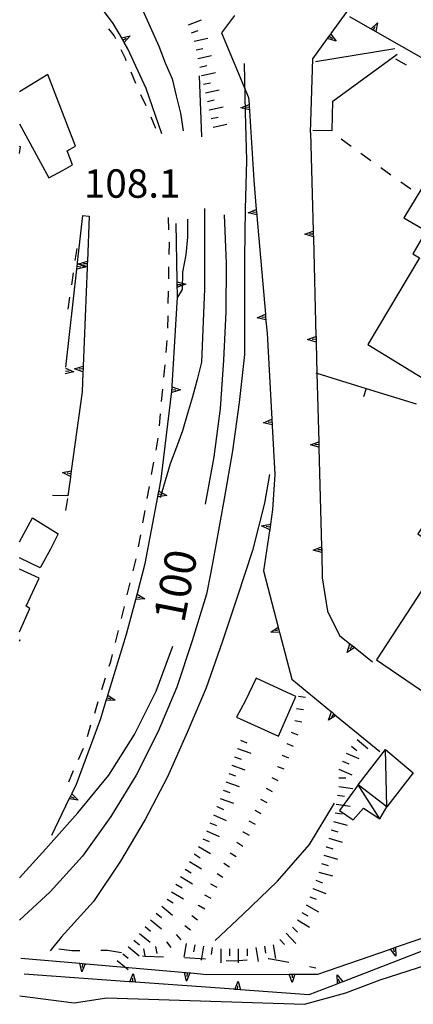
# Model space of a CAD drawing. Units: metres. Extents: x 480416 to 482399, y 4503073 to 4504597.
# Drawn here: x 480441 to 480486, y 4503975 to 4504087 of the extents above; entities that cross this region are included whole.
import ezdxf

# ---------------------------------------------------------------- set-up
doc = ezdxf.new("R2010")
doc.units = ezdxf.units.M
doc.header["$MEASUREMENT"] = 0
for name, color, linetype in [("'03 edificio civile", 250, 'Continuous'), ("'03 marciapiede - spartitraffico", 254, 'Continuous'), ("'03 muro di sostegno", 254, 'Continuous'), ("'03 muro divisorio", 254, 'Continuous'), ("'03 tettoia - baracca", 254, 'Continuous'), ('03 muro di sostegno v', 254, 'Continuous'), ('03 muro divisorio v', 254, 'Continuous'), ('autostrada_o_superstrada', 254, 'Continuous'), ('curva direttrice a 10 mt', 254, 'Continuous'), ('curva intermedia a 2 mt', 254, 'Continuous'), ('EDIFICIO', 250, 'Continuous'), ('fossetto irriguo', 254, 'Continuous'), ('marciapiede - spartitraffico', 254, 'Continuous'), ('muro di sostegno', 254, 'Continuous'), ('muro di sostegno v', 254, 'Continuous'), ('punto quotato a terra', 254, 'Continuous'), ('scarpata fino a 1 mt', 254, 'Continuous'), ('scarpata fino a 1 mt v', 254, 'Continuous'), ('scarpata fino a 2 mt', 254, 'Continuous'), ('scarpata fino a 2 mt v', 254, 'Continuous'), ('tettoia - baracca', 254, 'Continuous'), ('TOPO02', 250, 'Continuous')]:
    doc.layers.add(name, color=color, linetype=linetype)
doc.styles.add('txt', font='txt')

msp = doc.modelspace()

# ---------------------------------------------------------------- linework, layer by layer
at = {"layer": "'03 edificio civile", "flags": 128}
msp.add_lwpolyline([(480468.39, 4504012.36), (480467.12, 4504009.77), (480466.16, 4504007.94), (480470.92, 4504005.76), (480472.91, 4504010.3)], close=True, dxfattribs=at)
at = {"layer": "'03 marciapiede - spartitraffico", "linetype": 'Continuous'}
for p, q in [((480484.29, 4504082.97), (480485.51, 4504082.28)), ((480479.22, 4504072.98), (480478.08, 4504073.8)), ((480481.49, 4504071.36), (480480.35, 4504072.17)), ((480483.77, 4504069.73), (480482.63, 4504070.55)), ((480486.05, 4504068.11), (480484.91, 4504068.92))]:
    msp.add_line(p, q, dxfattribs=at)
at = {"layer": "'03 muro di sostegno"}
for p, q in [((480465.9, 4504087.9), (480464.41, 4504085.93)), ((480464.41, 4504085.93), (480467.53, 4504078.58)), ((480467.62, 4504077.04), (480468.11, 4504069.15)), ((480469.51, 4504053.11), (480469.63, 4504051.71)), ((480470.22, 4504041.13), (480470.52, 4504035.6)), ((480470.52, 4504035.6), (480470.27, 4504031.61)), ((480469.91, 4504029.18), (480469.23, 4504024.59)), ((480475.87, 4504026.59), (480475.94, 4504023.82)), ((480475.94, 4504023.82), (480476.52, 4504020.02)), ((480476.52, 4504020.02), (480477.91, 4504017.22)), ((480471.09, 4504017.47), (480472.45, 4504012.25)), ((480479.69, 4504015.82), (480481.68, 4504014.24)), ((480477.57, 4504008.06), (480482.5, 4504004.03))]:
    msp.add_line(p, q, dxfattribs=at)
at = {"layer": "'03 muro di sostegno", "flags": 128}
for points in [[(480467.53, 4504078.58), (480467.58, 4504077.78), (480467.58, 4504077.77), (480467.6, 4504077.45), (480467.62, 4504077.15), (480467.62, 4504077.04)], [(480474.6, 4504074.57), (480474.9, 4504063.33), (480474.91, 4504063), (480474.92, 4504062.69), (480474.92, 4504062.58)], [(480468.11, 4504069.15), (480468.4, 4504065.81), (480468.43, 4504065.48), (480468.46, 4504065.18), (480468.46, 4504065.18), (480468.47, 4504065.07)], [(480468.47, 4504065.07), (480469.44, 4504053.85), (480469.47, 4504053.52), (480469.5, 4504053.22), (480469.5, 4504053.22), (480469.51, 4504053.11)], [(480474.92, 4504062.58), (480475.21, 4504051.33), (480475.22, 4504051), (480475.23, 4504050.69), (480475.23, 4504050.58)], [(480469.63, 4504051.71), (480470.18, 4504041.88), (480470.19, 4504041.55), (480470.2, 4504041.52), (480470.21, 4504041.24), (480470.22, 4504041.13)], [(480475.23, 4504050.58), (480475.33, 4504047.13), (480475.53, 4504039.33), (480475.54, 4504039.01), (480475.55, 4504038.7), (480475.55, 4504038.59)], [(480475.55, 4504038.59), (480475.85, 4504027.33), (480475.86, 4504027.01), (480475.87, 4504026.7), (480475.87, 4504026.59)], [(480470.27, 4504031.61), (480470.02, 4504029.91), (480469.97, 4504029.59), (480469.93, 4504029.29), (480469.93, 4504029.28), (480469.91, 4504029.18)], [(480469.23, 4504024.59), (480470.91, 4504018.19), (480471.07, 4504017.57), (480471.09, 4504017.47)], [(480477.91, 4504017.22), (480479.1, 4504016.28), (480479.6, 4504015.89), (480479.69, 4504015.82)], [(480472.45, 4504012.25), (480477, 4504008.53), (480477.01, 4504008.52), (480477.26, 4504008.32), (480477.49, 4504008.13), (480477.49, 4504008.13), (480477.57, 4504008.06)]]:
    msp.add_lwpolyline(points, dxfattribs=at)
at = {"layer": "'03 muro divisorio"}
msp.add_line((480480.94, 4504045.4), (480486.66, 4504043.63), dxfattribs=at)
at = {"layer": "'03 muro divisorio", "flags": 128}
msp.add_lwpolyline([(480475.2, 4504047.17), (480475.33, 4504047.13), (480480.94, 4504045.4)], dxfattribs=at)
at = {"layer": "'03 tettoia - baracca", "linetype": 'Continuous'}
msp.add_line((480475.18, 4504082.67), (480484.23, 4504084.17), dxfattribs=at)
at = {"layer": "'03 tettoia - baracca", "linetype": 'Continuous', "flags": 128}
for points in [[(480474.86, 4504074.83), (480477.05, 4504074.79), (480477.15, 4504078.15), (480484.48, 4504083.51)], [(480482.51, 4503996.34), (480480.02, 4504000.22), (480477.89, 4503997.29), (480479.48, 4503996.23), (480480.64, 4503997.57), (480482.51, 4503996.34), (480483.31, 4503997.69)]]:
    msp.add_lwpolyline(points, dxfattribs=at)
at = {"layer": '03 muro di sostegno v'}
for p, q in [((480466.63, 4504077.39), (480467.58, 4504077.78)), ((480470.19, 4504041.55), (480469.75, 4504041.52)), ((480469.01, 4504029.73), (480470.02, 4504029.91)), ((480470.05, 4504017.62), (480470.91, 4504018.19)), ((480470.98, 4504017.87), (480470.55, 4504017.76)), ((480478.76, 4504015.31), (480479.1, 4504016.28)), ((480479.37, 4504016.07), (480479.09, 4504015.72)), ((480476.64, 4504007.57), (480477, 4504008.53)), ((480477.26, 4504008.32), (480476.98, 4504007.98))]:
    msp.add_line(p, q, dxfattribs=at)
at = {"layer": '03 muro di sostegno v', "flags": 128}
for points in [[(480467.62, 4504077.15), (480467.62, 4504077.15), (480466.63, 4504077.39)], [(480467.6, 4504077.45), (480467.6, 4504077.45), (480467.15, 4504077.42)], [(480467.58, 4504077.77), (480467.6, 4504077.45), (480467.62, 4504077.15)], [(480467.47, 4504065.4), (480468.4, 4504065.81), (480468.4, 4504065.81)], [(480468.47, 4504065.18), (480468.46, 4504065.18), (480467.47, 4504065.4)], [(480468.44, 4504065.48), (480468.43, 4504065.48), (480467.99, 4504065.44)], [(480468.4, 4504065.8), (480468.43, 4504065.48), (480468.46, 4504065.18), (480468.46, 4504065.18)], [(480473.94, 4504062.97), (480474.9, 4504063.33), (480474.9, 4504063.33)], [(480474.93, 4504062.69), (480474.92, 4504062.69), (480473.94, 4504062.97)], [(480474.91, 4504063), (480474.91, 4504063), (480474.47, 4504062.98)], [(480474.9, 4504063.32), (480474.91, 4504063), (480474.92, 4504062.69)], [(480468.51, 4504053.44), (480469.44, 4504053.85), (480469.44, 4504053.85)], [(480469.44, 4504053.84), (480469.47, 4504053.52), (480469.5, 4504053.22), (480469.5, 4504053.22)], [(480469.51, 4504053.22), (480469.5, 4504053.22), (480468.51, 4504053.44)], [(480469.48, 4504053.52), (480469.47, 4504053.52), (480469.03, 4504053.48)], [(480474.26, 4504050.97), (480475.21, 4504051.33), (480475.22, 4504051.33)], [(480475.24, 4504050.69), (480475.23, 4504050.69), (480474.26, 4504050.97)], [(480475.23, 4504051), (480475.22, 4504051), (480474.78, 4504050.98)], [(480475.22, 4504051.32), (480475.23, 4504051), (480475.23, 4504050.69)], [(480469.23, 4504041.49), (480470.18, 4504041.88), (480470.18, 4504041.88)], [(480470.22, 4504041.24), (480470.21, 4504041.24), (480469.23, 4504041.49)], [(480470.18, 4504041.87), (480470.19, 4504041.55), (480470.2, 4504041.52), (480470.21, 4504041.25)], [(480474.58, 4504038.98), (480475.53, 4504039.33), (480475.54, 4504039.34)], [(480475.55, 4504039.01), (480475.54, 4504039.01), (480475.1, 4504038.99)], [(480475.54, 4504039.33), (480475.55, 4504039.01), (480475.55, 4504038.7)], [(480475.56, 4504038.69), (480475.55, 4504038.7), (480474.58, 4504038.98)], [(480469.94, 4504029.28), (480469.93, 4504029.28), (480469.01, 4504029.73)], [(480469.98, 4504029.59), (480469.97, 4504029.59), (480469.54, 4504029.65)], [(480470.02, 4504029.91), (480469.97, 4504029.59), (480469.93, 4504029.29)], [(480474.9, 4504026.98), (480475.85, 4504027.33), (480475.86, 4504027.34)], [(480475.88, 4504026.69), (480475.87, 4504026.7), (480474.9, 4504026.98)], [(480475.87, 4504027.01), (480475.86, 4504027.01), (480475.42, 4504026.99)], [(480475.86, 4504027.33), (480475.87, 4504027.01), (480475.87, 4504026.7)], [(480470.91, 4504018.18), (480470.98, 4504017.87), (480471.06, 4504017.58)], [(480471.08, 4504017.57), (480471.07, 4504017.57), (480470.05, 4504017.62)], [(480479.61, 4504015.89), (480479.6, 4504015.89), (480479.6, 4504015.88), (480478.76, 4504015.31)], [(480479.11, 4504016.27), (480479.37, 4504016.07), (480479.6, 4504015.88), (480479.6, 4504015.88)], [(480477.49, 4504008.13), (480477.49, 4504008.13), (480476.64, 4504007.57)], [(480477.01, 4504008.52), (480477.26, 4504008.32), (480477.49, 4504008.13), (480477.49, 4504008.13)]]:
    msp.add_lwpolyline(points, dxfattribs=at)
at = {"layer": '03 muro divisorio v'}
msp.add_line((480480.94, 4504045.39), (480480.64, 4504044.45), dxfattribs=at)
at = {"layer": 'autostrada_o_superstrada', "flags": 128}
msp.add_lwpolyline([(480441.41, 4503976.15), (480447.6, 4503975.36), (480451.34, 4503975.92), (480473.91, 4503975.2), (480478.63, 4503976.49), (480482.56, 4503977.98), (480487.87, 4503979.71), (480491.02, 4503980.3), (480503.34, 4503981.39), (480509.02, 4503982.08), (480513.89, 4503982.02), (480518.31, 4503981.69), (480527.89, 4503980.19), (480530.6, 4503980.07), (480535.45, 4503980.61)], dxfattribs=at)
at = {"layer": 'curva direttrice a 10 mt', "color": 254, "linetype": 'Continuous'}
for points in [[(480462.61, 4504032.19), (480463.58, 4504037.62), (480464.31, 4504043.13), (480464.69, 4504048.62), (480464.98, 4504054.13), (480465, 4504059.65), (480464.76, 4504065.19)], [(480441.38, 4503989.62), (480444.37, 4503992.93), (480448.03, 4503997.04), (480451.55, 4504001.3), (480454.48, 4504005.96), (480456.95, 4504010.88), (480458.89, 4504016.03)], [(480463.72, 4503982.47), (480466.87, 4503985.42), (480470.84, 4503989.25), (480474.46, 4503993.4), (480477.34, 4503998.11)]]:
    msp.add_lwpolyline(points, dxfattribs=at)
at = {"layer": 'curva intermedia a 2 mt', "color": 254, "linetype": 'Continuous'}
msp.add_line((480461.89, 4504081.05), (480462.16, 4504074.09), dxfattribs=at)
for points in [[(480449.6, 4504109.43), (480450.5, 4504107.64), (480450.8, 4504105.65), (480451.09, 4504103.65), (480451.36, 4504101.63), (480451.68, 4504099.61), (480452.05, 4504097.6), (480452.57, 4504095.65), (480453.26, 4504093.75), (480453.93, 4504091.83), (480454.73, 4504090), (480455.6, 4504088.14), (480456.42, 4504086.29), (480457.26, 4504084.4), (480458, 4504082.51), (480458.81, 4504080.69), (480459.26, 4504078.74), (480459.73, 4504076.78), (480460.07, 4504074.78)], [(480467.02, 4504082.43), (480467.14, 4504076.9), (480467.29, 4504071.39), (480467.14, 4504065.82), (480467.05, 4504060.29), (480467.06, 4504054.78), (480467.07, 4504049.26), (480466.45, 4504043.78), (480465.7, 4504038.28), (480464.74, 4504032.82), (480463.76, 4504027.33), (480463.2, 4504024.44), (480462.7, 4504021.93), (480461.09, 4504016.63), (480459.34, 4504011.35), (480457.17, 4504006.23), (480454.7, 4504001.31), (480451.81, 4503996.61), (480448.57, 4503992.08), (480444.85, 4503988.03), (480441.38, 4503984.78)], [(480462.49, 4504065.9), (480462.49, 4504056.76), (480462.15, 4504048.4), (480461.65, 4504046.43), (480461.12, 4504044.46), (480460.54, 4504042.53), (480459.98, 4504040.58), (480459.3, 4504038.69), (480458.56, 4504036.8), (480458.01, 4504034.85), (480457.41, 4504032.93)], [(480460.55, 4504064.69), (480460.56, 4504062.65), (480460.34, 4504060.65), (480459.98, 4504058.67), (480459.92, 4504056.67), (480459.4, 4504055.82)], [(480469.9, 4504035.59), (480469.33, 4504032.33), (480467.96, 4504026.94), (480466.25, 4504021.71), (480464.49, 4504016.49), (480462.66, 4504011.27), (480460.5, 4504006.17), (480458.28, 4504001.11), (480455.7, 4503996.25), (480452.91, 4503991.51), (480449.82, 4503986.93), (480446.13, 4503982.83), (480444.87, 4503981.29)]]:
    msp.add_lwpolyline(points, dxfattribs=at)
at = {"layer": 'EDIFICIO', "linetype": 'Continuous'}
for p, q in [((480444.59, 4504081.18), (480441.38, 4504079.2)), ((480441.49, 4504072.96), (480441.38, 4504072.97)), ((480441.38, 4504072.18), (480441.49, 4504072.96)), ((480441.38, 4504016.61), (480441.42, 4504016.69))]:
    msp.add_line(p, q, dxfattribs=at)
at = {"layer": 'EDIFICIO', "linetype": 'Continuous', "flags": 128}
for points in [[(480441.38, 4504075.58), (480444.72, 4504069.4), (480446.36, 4504070.29), (480447.43, 4504070.89), (480446.82, 4504072.5), (480447.77, 4504073.01), (480444.59, 4504081.18)], [(480441.38, 4504027.91), (480442.85, 4504030.64), (480445.79, 4504028.83)], [(480445.79, 4504028.83), (480444.92, 4504027.06), (480443.74, 4504024.94), (480441.38, 4504026.1)], [(480442.55, 4504020.31), (480442.12, 4504020.57), (480443.59, 4504023.76), (480441.38, 4504024.8)], [(480441.38, 4504017.67), (480442.55, 4504020.31)], [(480441.42, 4504016.69), (480441.38, 4504016.71)]]:
    msp.add_lwpolyline(points, dxfattribs=at)
for points in [[(480491.41, 4504074.98), (480485.26, 4504064.84), (480487.79, 4504063.36), (480486.27, 4504060.75), (480487.05, 4504060.3), (480481.14, 4504050.41), (480489.79, 4504045.14), (480492.84, 4504050.37), (480495.58, 4504055.34), (480492.88, 4504057.06), (480494.44, 4504059.5), (480493.8, 4504059.87), (480499.78, 4504069.65)], [(480501.76, 4504033.24), (480493.5, 4504038.66), (480486.86, 4504028.82), (480489.3, 4504027.21), (480487.66, 4504024.53), (480488.41, 4504024.06), (480482.11, 4504014.47), (480490.62, 4504008.7), (480493.66, 4504013.7), (480496.86, 4504018.69), (480494.16, 4504020.54), (480495.8, 4504022.95), (480495.04, 4504023.44)]]:
    msp.add_lwpolyline(points, close=True, dxfattribs=at)
at = {"layer": 'fossetto irriguo', "linetype": 'Continuous'}
for p, q in [((480445.86, 4503981.5), (480447.35, 4503981.32)), ((480447.35, 4503981.32), (480448.24, 4503981.33)), ((480450.65, 4503981.35), (480451.42, 4503981.36)), ((480451.42, 4503981.36), (480453.02, 4503981.1)), ((480455.39, 4503980.72), (480455.71, 4503980.67)), ((480455.71, 4503980.67), (480457.79, 4503980.61)), ((480460.19, 4503980.54), (480462.59, 4503980.37)), ((480464.98, 4503980.2), (480465.92, 4503980.14)), ((480465.92, 4503980.14), (480467.37, 4503980.25)), ((480469.77, 4503980.42), (480469.85, 4503980.43)), ((480469.85, 4503980.43), (480472.12, 4503979.98)), ((480474.48, 4503979.52), (480475.21, 4503979.37))]:
    msp.add_line(p, q, dxfattribs=at)
at = {"layer": 'marciapiede - spartitraffico'}
for p, q in [((480452.19, 4504085.65), (480451.57, 4504086.4)), ((480452.37, 4504085.27), (480452.19, 4504085.65)), ((480453.45, 4504083), (480452.97, 4504084.01)), ((480453.56, 4504082.73), (480453.45, 4504083)), ((480454.66, 4504080.15), (480454.11, 4504081.44)), ((480455.82, 4504077.61), (480455.23, 4504078.88)), ((480456.94, 4504075.05), (480456.39, 4504076.33)), ((480458.43, 4504063.48), (480458.37, 4504064.87)), ((480458.45, 4504060.68), (480458.48, 4504062.08)), ((480447.9, 4504061.36), (480447.7, 4504059.97)), ((480458.4, 4504057.88), (480458.43, 4504059.28)), ((480447.5, 4504058.58), (480447.29, 4504057.2)), ((480458.35, 4504055.08), (480458.37, 4504056.48)), ((480447.08, 4504055.82), (480446.88, 4504054.43)), ((480458.3, 4504052.28), (480458.33, 4504053.68)), ((480458.1, 4504049.49), (480458.23, 4504050.88)), ((480457.84, 4504046.7), (480457.98, 4504048.09)), ((480457.59, 4504043.91), (480457.72, 4504045.3)), ((480457.34, 4504041.12), (480457.47, 4504042.52)), ((480456.95, 4504038.36), (480457.19, 4504039.73)), ((480456.45, 4504035.6), (480456.7, 4504036.98)), ((480455.95, 4504032.84), (480456.2, 4504034.23)), ((480446.67, 4504031.47), (480446.87, 4504032.85)), ((480455.46, 4504030.08), (480455.71, 4504031.47)), ((480454.96, 4504027.33), (480455.21, 4504028.71)), ((480454.34, 4504024.6), (480454.68, 4504025.96)), ((480453.67, 4504021.88), (480454.01, 4504023.24)), ((480453, 4504019.17), (480453.34, 4504020.53)), ((480452.33, 4504016.45), (480452.66, 4504017.81)), ((480451.78, 4504014.26), (480451.98, 4504015.09)), ((480451.62, 4504013.74), (480451.78, 4504014.26)), ((480450.78, 4504011.07), (480451.2, 4504012.4)), ((480449.95, 4504008.4), (480450.36, 4504009.73)), ((480449.11, 4504005.72), (480449.52, 4504007.06)), ((480448.1, 4504003.11), (480448.66, 4504004.4)), ((480446.98, 4504000.55), (480447.54, 4504001.83))]:
    msp.add_line(p, q, dxfattribs=at)
at = {"layer": 'muro di sostegno'}
for p, q in [((480452.06, 4504087.01), (480449.44, 4504090.54)), ((480481.4, 4504086.45), (480479.1, 4504087.76)), ((480452.96, 4504085.47), (480452.06, 4504087.01)), ((480455.82, 4504079.58), (480453.75, 4504084.11)), ((480474.6, 4504074.57), (480474.87, 4504082.98)), ((480457.6, 4504074.44), (480455.82, 4504079.58)), ((480447.99, 4504059.75), (480448.6, 4504065.11)), ((480448.6, 4504065.11), (480449.32, 4504065.04)), ((480459.37, 4504057.68), (480459.25, 4504064.19)), ((480458.81, 4504045.69), (480459.4, 4504055.82)), ((480448.6, 4504047.18), (480448.51, 4504045.01)), ((480447.17, 4504035.28), (480446.88, 4504033.17)), ((480457.31, 4504033.8), (480457.55, 4504035.05)), ((480446.88, 4504033.17), (480445.12, 4504033.19)), ((480454.83, 4504022.06), (480455.73, 4504025.44)), ((480451.49, 4504010.54), (480453.59, 4504017.4)), ((480447.86, 4504000.28), (480450.64, 4504007.76)), ((480450.64, 4504007.76), (480450.92, 4504008.68)), ((480447.37, 4503999.27), (480447.86, 4504000.28)), ((480484.41, 4503981.73), (480490.62, 4503983.86)), ((480453.87, 4503977.77), (480441.9, 4503978.64)), ((480460.93, 4503978.77), (480462.75, 4503978.61)), ((480472.92, 4503978.64), (480475.42, 4503978.65)), ((480477.59, 4503977.51), (480474.41, 4503976.29))]:
    msp.add_line(p, q, dxfattribs=at)
at = {"layer": 'muro di sostegno', "flags": 128}
for points in [[(480476.97, 4504085.88), (480482.92, 4504094.09), (480483.58, 4504095), (480483.58, 4504095.01), (480483.77, 4504095.27), (480483.95, 4504095.52), (480484.01, 4504095.6)], [(480491.83, 4504080.52), (480481.49, 4504086.4), (480481.4, 4504086.45)], [(480453.75, 4504084.11), (480453.33, 4504084.84), (480453.01, 4504085.38), (480452.96, 4504085.47)], [(480474.87, 4504082.98), (480476.54, 4504085.28), (480476.54, 4504085.29), (480476.74, 4504085.55), (480476.91, 4504085.8), (480476.97, 4504085.88)], [(480449.32, 4504065.04), (480449.11, 4504059.92), (480449.11, 4504059.91), (480449.1, 4504059.59), (480449.09, 4504059.28), (480449.08, 4504059.17)], [(480446.65, 4504047.83), (480447.91, 4504059.01), (480447.98, 4504059.64), (480447.99, 4504059.75)], [(480449.08, 4504059.17), (480448.63, 4504047.93), (480448.63, 4504047.93), (480448.62, 4504047.61), (480448.61, 4504047.3), (480448.6, 4504047.18)], [(480459.4, 4504055.82), (480459.38, 4504057.57), (480459.37, 4504057.68)], [(480448.51, 4504045.01), (480447.27, 4504036.01), (480447.27, 4504036.01), (480447.23, 4504035.68), (480447.19, 4504035.39), (480447.19, 4504035.38), (480447.17, 4504035.28)], [(480457.55, 4504035.05), (480458.77, 4504045.08), (480458.77, 4504045.08)], [(480458.77, 4504045.08), (480458.8, 4504045.58), (480458.8, 4504045.58), (480458.81, 4504045.69)], [(480455.73, 4504025.44), (480457.17, 4504033.06), (480457.23, 4504033.39), (480457.29, 4504033.69), (480457.31, 4504033.8)], [(480453.59, 4504017.4), (480454.64, 4504021.34), (480454.72, 4504021.65), (480454.8, 4504021.95), (480454.83, 4504022.06)], [(480450.92, 4504008.68), (480451.27, 4504009.83), (480451.37, 4504010.14), (480451.46, 4504010.43), (480451.49, 4504010.54)], [(480445.07, 4503994.49), (480447.05, 4503998.6), (480447.05, 4503998.61), (480447.19, 4503998.9), (480447.33, 4503999.17), (480447.37, 4503999.27)], [(480488.79, 4503981.81), (480478.27, 4503977.77), (480477.96, 4503977.65), (480477.69, 4503977.55), (480477.59, 4503977.51)], [(480475.42, 4503978.65), (480483.71, 4503981.49), (480484.02, 4503981.59), (480484.3, 4503981.69), (480484.41, 4503981.73)], [(480441.5, 4503980.46), (480448.24, 4503979.87), (480448.24, 4503979.87), (480448.87, 4503979.82), (480448.98, 4503979.81)], [(480448.98, 4503979.81), (480460.83, 4503978.77), (480460.93, 4503978.77)], [(480462.75, 4503978.61), (480472.17, 4503978.64), (480472.5, 4503978.64), (480472.8, 4503978.64), (480472.81, 4503978.64), (480472.92, 4503978.64)], [(480465.84, 4503976.91), (480454.62, 4503977.72), (480454.61, 4503977.72), (480454.29, 4503977.74), (480453.98, 4503977.76), (480453.87, 4503977.77)], [(480474.41, 4503976.29), (480466.59, 4503976.85), (480466.58, 4503976.85), (480466.26, 4503976.87), (480465.95, 4503976.9), (480465.95, 4503976.9), (480465.84, 4503976.91)]]:
    msp.add_lwpolyline(points, dxfattribs=at)
at = {"layer": 'muro di sostegno v'}
for p, q in [((480481.76, 4504086.26), (480481.97, 4504086.65)), ((480482.23, 4504087.09), (480482.04, 4504086.09)), ((480453.33, 4504084.84), (480453.01, 4504085.38)), ((480453.17, 4504085.11), (480453.55, 4504085.34)), ((480454.01, 4504085.61), (480453.33, 4504084.83)), ((480447.9, 4504059.01), (480447.98, 4504059.63)), ((480447.94, 4504059.33), (480448.38, 4504059.28)), ((480448.13, 4504059.62), (480449.11, 4504059.92)), ((480459.39, 4504056.94), (480459.38, 4504057.56)), ((480460.35, 4504057.28), (480459.39, 4504056.93)), ((480459.39, 4504057.26), (480459.83, 4504057.26)), ((480447.56, 4504047.31), (480446.56, 4504047.08)), ((480446.6, 4504047.4), (480447.04, 4504047.36)), ((480446.62, 4504047.72), (480447.56, 4504047.31)), ((480447.65, 4504047.64), (480448.63, 4504047.93)), ((480459.76, 4504045.23), (480458.76, 4504044.95)), ((480458.79, 4504045.28), (480459.23, 4504045.26)), ((480446.26, 4504035.82), (480447.27, 4504036.01)), ((480447.23, 4504035.68), (480446.79, 4504035.74)), ((480457.17, 4504033.07), (480457.29, 4504033.69)), ((480457.23, 4504033.39), (480457.67, 4504033.31)), ((480458.19, 4504033.21), (480457.17, 4504033.06)), ((480454.63, 4504021.35), (480454.8, 4504021.95)), ((480454.72, 4504021.65), (480455.15, 4504021.55)), ((480452.3, 4504009.86), (480451.27, 4504009.82)), ((480447.19, 4503998.9), (480447.59, 4503998.71)), ((480483.71, 4503981.49), (480484.3, 4503981.7)), ((480484.02, 4503981.59), (480484.16, 4503981.17)), ((480448.24, 4503979.87), (480448.87, 4503979.82)), ((480448.49, 4503978.88), (480448.24, 4503979.87)), ((480448.56, 4503979.84), (480448.52, 4503979.4)), ((480454.35, 4503978.71), (480454.62, 4503977.72)), ((480460.44, 4503977.84), (480460.19, 4503978.83)), ((480460.2, 4503978.83), (480460.82, 4503978.77)), ((480460.52, 4503978.8), (480460.48, 4503978.35)), ((480472.5, 4503978.64), (480472.51, 4503978.2)), ((480477.62, 4503978.56), (480478.27, 4503977.77)), ((480454.29, 4503977.74), (480454.32, 4503978.19)), ((480466.26, 4503976.87), (480466.29, 4503977.32)), ((480466.32, 4503977.84), (480466.59, 4503976.85))]:
    msp.add_line(p, q, dxfattribs=at)
at = {"layer": 'muro di sostegno v', "flags": 128}
for points in [[(480481.48, 4504086.39), (480481.49, 4504086.4), (480481.5, 4504086.4), (480482.23, 4504087.09)], [(480482.04, 4504086.09), (480481.5, 4504086.4), (480481.49, 4504086.41)], [(480453.01, 4504085.38), (480453.01, 4504085.38), (480454.01, 4504085.61)], [(480476.54, 4504085.29), (480476.74, 4504085.55), (480476.91, 4504085.8)], [(480477.52, 4504084.98), (480476.54, 4504085.28), (480476.54, 4504085.28)], [(480476.73, 4504085.55), (480476.74, 4504085.55), (480477.09, 4504085.3)], [(480476.9, 4504085.8), (480476.91, 4504085.8), (480477.52, 4504084.98)], [(480448.9, 4504059.23), (480447.91, 4504059.01), (480447.9, 4504059.01)], [(480447.97, 4504059.65), (480447.98, 4504059.64), (480448.9, 4504059.23)], [(480449.1, 4504059.28), (480449.09, 4504059.28), (480448.13, 4504059.62)], [(480449.11, 4504059.59), (480449.1, 4504059.59), (480449.1, 4504059.59), (480448.66, 4504059.61)], [(480449.11, 4504059.91), (480449.1, 4504059.59), (480449.09, 4504059.29)], [(480459.37, 4504057.57), (480459.38, 4504057.57), (480460.35, 4504057.28)], [(480448.62, 4504047.29), (480448.61, 4504047.3), (480447.65, 4504047.64)], [(480448.62, 4504047.61), (480448.62, 4504047.61), (480448.62, 4504047.61), (480448.18, 4504047.62)], [(480448.63, 4504047.93), (480448.62, 4504047.61), (480448.61, 4504047.3)], [(480458.76, 4504044.96), (480458.77, 4504045.08), (480458.77, 4504045.08), (480458.8, 4504045.58), (480458.8, 4504045.58)], [(480458.8, 4504045.58), (480458.8, 4504045.58), (480459.76, 4504045.23)], [(480447.2, 4504035.38), (480447.19, 4504035.38), (480446.26, 4504035.82)], [(480447.27, 4504036.01), (480447.23, 4504035.68), (480447.19, 4504035.39)], [(480457.28, 4504033.69), (480457.29, 4504033.69), (480458.19, 4504033.21)], [(480455.66, 4504021.41), (480454.64, 4504021.34), (480454.63, 4504021.34)], [(480454.79, 4504021.96), (480454.8, 4504021.95), (480455.66, 4504021.41)], [(480451.27, 4504009.83), (480451.37, 4504010.14), (480451.45, 4504010.43)], [(480451.37, 4504010.14), (480451.37, 4504010.14), (480451.79, 4504010.01)], [(480451.45, 4504010.44), (480451.46, 4504010.43), (480452.3, 4504009.86)], [(480447.05, 4503998.61), (480447.19, 4503998.9), (480447.33, 4503999.17)], [(480448.07, 4503998.48), (480447.05, 4503998.6), (480447.05, 4503998.6)], [(480447.32, 4503999.18), (480447.33, 4503999.17), (480448.07, 4503998.48)], [(480484.34, 4503980.68), (480483.71, 4503981.49), (480483.7, 4503981.49)], [(480484.3, 4503981.7), (480484.3, 4503981.7), (480484.3, 4503981.69), (480484.34, 4503980.68)], [(480448.88, 4503979.83), (480448.87, 4503979.82), (480448.49, 4503978.88)], [(480453.98, 4503977.76), (480453.98, 4503977.76), (480454.35, 4503978.71)], [(480460.83, 4503978.78), (480460.83, 4503978.77), (480460.44, 4503977.84)], [(480472.51, 4503977.67), (480472.17, 4503978.64), (480472.17, 4503978.64)], [(480472.18, 4503978.64), (480472.5, 4503978.64), (480472.8, 4503978.64)], [(480472.81, 4503978.65), (480472.81, 4503978.64), (480472.51, 4503977.67)], [(480477.69, 4503977.54), (480477.69, 4503977.54), (480477.69, 4503977.55), (480477.62, 4503978.56)], [(480454.61, 4503977.72), (480454.29, 4503977.74), (480453.98, 4503977.76)], [(480465.95, 4503976.89), (480465.95, 4503976.9), (480466.32, 4503977.84)], [(480478.27, 4503977.77), (480477.96, 4503977.65), (480477.69, 4503977.54), (480477.68, 4503977.54)], [(480477.96, 4503977.65), (480477.96, 4503977.65), (480477.8, 4503978.06)], [(480466.58, 4503976.85), (480466.26, 4503976.87), (480465.95, 4503976.9)]]:
    msp.add_lwpolyline(points, dxfattribs=at)
at = {"layer": 'scarpata fino a 1 mt', "color": 254, "linetype": 'Continuous'}
for p, q in [((480473.01, 4504008.92), (480473.01, 4504008.93)), ((480472.79, 4504007.54), (480472.8, 4504007.54)), ((480471.34, 4504003.61), (480471.34, 4504003.61)), ((480470.81, 4504002.3), (480470.81, 4504002.31)), ((480466.88, 4503994.87), (480466.89, 4503994.87)), ((480464.68, 4503991.29), (480464.68, 4503991.3)), ((480463.19, 4503988.91), (480463.19, 4503988.92)), ((480461.81, 4503986.47), (480461.81, 4503986.48)), ((480458.16, 4503982.3), (480458.16, 4503982.3))]:
    msp.add_line(p, q, dxfattribs=at)
at = {"layer": 'scarpata fino a 1 mt v', "color": 254, "linetype": 'Continuous'}
for p, q in [((480473.23, 4504010.31), (480474.02, 4504010.19)), ((480473.01, 4504008.93), (480473.8, 4504008.8)), ((480472.8, 4504007.54), (480473.59, 4504007.41)), ((480472.39, 4504006.2), (480473.13, 4504005.91)), ((480471.87, 4504004.91), (480472.61, 4504004.61)), ((480471.34, 4504003.61), (480472.09, 4504003.31)), ((480470.81, 4504002.31), (480471.55, 4504002.02)), ((480470.17, 4504001.06), (480470.88, 4504000.69)), ((480469.52, 4503999.82), (480470.23, 4503999.45)), ((480468.87, 4503998.58), (480469.59, 4503998.21)), ((480468.22, 4503997.34), (480468.92, 4503996.95)), ((480467.55, 4503996.1), (480468.26, 4503995.72)), ((480466.89, 4503994.87), (480467.59, 4503994.48)), ((480466.19, 4503993.66), (480466.86, 4503993.23)), ((480465.43, 4503992.48), (480466.1, 4503992.05)), ((480464.68, 4503991.3), (480465.35, 4503990.87)), ((480463.92, 4503990.11), (480464.59, 4503989.68)), ((480463.19, 4503988.92), (480463.88, 4503988.53)), ((480462.5, 4503987.69), (480463.2, 4503987.3)), ((480461.81, 4503986.48), (480462.51, 4503986.09)), ((480461.05, 4503985.3), (480461.7, 4503984.84)), ((480460.23, 4503984.16), (480460.88, 4503983.7)), ((480459.27, 4503983.16), (480459.77, 4503982.53)), ((480456.9, 4503981.78), (480457.06, 4503981)), ((480458.16, 4503982.3), (480458.66, 4503981.67)), ((480455.52, 4503981.5), (480455.69, 4503980.72))]:
    msp.add_line(p, q, dxfattribs=at)
at = {"layer": 'scarpata fino a 2 mt', "color": 254, "linetype": 'Continuous'}
for p, q in [((480461.31, 4504084.97), (480461.31, 4504084.98)), ((480462.18, 4504081.05), (480462.18, 4504081.06)), ((480463.04, 4504077.14), (480463.04, 4504077.15)), ((480466.26, 4504004.34), (480466.26, 4504004.34)), ((480465.93, 4504003.39), (480465.93, 4504003.4)), ((480465.59, 4504002.44), (480465.6, 4504002.44)), ((480477.84, 4504002.01), (480477.84, 4504002.01)), ((480478.24, 4504002.92), (480478.25, 4504002.93)), ((480463.93, 4503997.72), (480463.94, 4503997.73)), ((480476.67, 4503994.12), (480476.67, 4503994.13)), ((480476.95, 4503995.08), (480476.95, 4503995.09)), ((480461.8, 4503993.19), (480461.81, 4503993.19)), ((480476.39, 4503993.16), (480476.4, 4503993.16)), ((480474.5, 4503987.45), (480474.5, 4503987.46)), ((480474.85, 4503988.39), (480474.85, 4503988.4)), ((480456.33, 4503984.82), (480456.34, 4503984.83)), ((480472.54, 4503983.98), (480472.55, 4503983.98)), ((480462.37, 4503981.82), (480462.37, 4503981.81)), ((480470.32, 4503981.98), (480470.33, 4503981.98)), ((480453.79, 4503981.72), (480453.8, 4503981.73)), ((480467.35, 4503981.53), (480467.36, 4503981.53)), ((480468.34, 4503981.66), (480468.35, 4503981.66))]:
    msp.add_line(p, q, dxfattribs=at)
at = {"layer": 'scarpata fino a 2 mt v', "color": 254, "linetype": 'Continuous'}
for p, q in [((480460.65, 4504086.86), (480462.14, 4504087.43)), ((480461.01, 4504085.92), (480461.76, 4504086.2)), ((480461.31, 4504084.98), (480462.87, 4504085.32)), ((480461.53, 4504083.99), (480462.31, 4504084.16)), ((480461.74, 4504083.01), (480463.3, 4504083.36)), ((480461.96, 4504082.04), (480462.74, 4504082.21)), ((480462.18, 4504081.06), (480463.74, 4504081.4)), ((480462.39, 4504080.08), (480463.17, 4504080.25)), ((480462.61, 4504079.1), (480464.17, 4504079.44)), ((480462.83, 4504078.12), (480463.61, 4504078.3)), ((480463.04, 4504077.15), (480464.61, 4504077.49)), ((480463.26, 4504076.16), (480464.04, 4504076.33)), ((480463.47, 4504075.19), (480465.04, 4504075.53)), ((480479.91, 4504005.4), (480481.12, 4504004.37)), ((480466.26, 4504004.34), (480467.77, 4504003.82)), ((480466.59, 4504005.29), (480467.34, 4504005.02)), ((480479.26, 4504004.63), (480479.87, 4504004.12)), ((480465.93, 4504003.4), (480466.69, 4504003.13)), ((480478.66, 4504003.84), (480480.12, 4504003.2)), ((480465.6, 4504002.44), (480467.11, 4504001.92)), ((480477.84, 4504002.01), (480479.3, 4504001.36)), ((480478.25, 4504002.93), (480478.98, 4504002.6)), ((480465.27, 4504001.5), (480466.02, 4504001.23)), ((480477.84, 4504001.01), (480478.64, 4504001.01)), ((480464.94, 4504000.55), (480466.45, 4504000.03)), ((480477.82, 4504000.01), (480479.41, 4503999.78)), ((480464.28, 4503998.66), (480465.79, 4503998.14)), ((480464.61, 4503999.61), (480465.37, 4503999.34)), ((480477.68, 4503999.02), (480478.47, 4503998.91)), ((480463.94, 4503997.73), (480464.66, 4503997.4)), ((480477.54, 4503998.02), (480479.12, 4503997.8)), ((480463.52, 4503996.81), (480464.98, 4503996.16)), ((480477.4, 4503997.03), (480478.19, 4503996.92)), ((480463.11, 4503995.9), (480463.84, 4503995.57)), ((480477.23, 4503996.05), (480478.77, 4503995.6)), ((480462.7, 4503994.98), (480464.16, 4503994.33)), ((480476.67, 4503994.13), (480478.21, 4503993.68)), ((480476.95, 4503995.09), (480477.72, 4503994.86)), ((480461.81, 4503993.19), (480463.19, 4503992.37)), ((480462.28, 4503994.07), (480463.01, 4503993.74)), ((480476.4, 4503993.16), (480477.16, 4503992.93)), ((480461.3, 4503992.33), (480461.98, 4503991.91)), ((480476.12, 4503992.2), (480477.66, 4503991.75)), ((480460.78, 4503991.47), (480462.16, 4503990.65)), ((480475.84, 4503991.23), (480476.6, 4503991.01)), ((480459.75, 4503989.75), (480461.12, 4503988.93)), ((480460.27, 4503990.61), (480460.95, 4503990.19)), ((480475.55, 4503990.27), (480477.09, 4503989.83)), ((480459.23, 4503988.89), (480459.92, 4503988.48)), ((480475.2, 4503989.34), (480475.95, 4503989.06)), ((480458.73, 4503988.03), (480460.1, 4503987.21)), ((480474.5, 4503987.46), (480475.25, 4503987.18)), ((480474.85, 4503988.4), (480476.35, 4503987.84)), ((480457.6, 4503986.37), (480458.84, 4503985.36)), ((480458.21, 4503987.17), (480458.9, 4503986.76)), ((480474.11, 4503986.54), (480475.49, 4503985.73)), ((480456.97, 4503985.6), (480457.59, 4503985.09)), ((480473.6, 4503985.67), (480474.29, 4503985.27)), ((480455.7, 4503984.05), (480456.31, 4503983.54)), ((480456.34, 4503984.83), (480457.57, 4503983.81)), ((480473.09, 4503984.81), (480474.48, 4503984)), ((480455.06, 4503983.27), (480456.3, 4503982.26)), ((480471.81, 4503983.29), (480472.91, 4503982.12)), ((480472.55, 4503983.98), (480473.09, 4503983.41)), ((480454.43, 4503982.5), (480455.05, 4503981.99)), ((480460.39, 4503982.14), (480460.13, 4503980.56)), ((480461.38, 4503981.98), (480461.25, 4503981.19)), ((480462.37, 4503981.81), (480462.11, 4503980.23)), ((480469.34, 4503981.82), (480469.47, 4503981.03)), ((480470.33, 4503981.98), (480470.59, 4503980.41)), ((480471.09, 4503982.6), (480471.63, 4503982.02)), ((480453.16, 4503980.94), (480453.77, 4503980.44)), ((480453.8, 4503981.73), (480455.03, 4503980.71)), ((480463.36, 4503981.66), (480463.23, 4503980.87)), ((480464.35, 4503981.53), (480464.35, 4503979.93)), ((480465.35, 4503981.53), (480465.35, 4503980.73)), ((480466.35, 4503981.53), (480466.35, 4503979.93)), ((480467.36, 4503981.53), (480467.36, 4503980.73)), ((480468.35, 4503981.66), (480468.61, 4503980.08)), ((480452.52, 4503980.17), (480453.76, 4503979.15))]:
    msp.add_line(p, q, dxfattribs=at)
at = {"layer": 'tettoia - baracca', "linetype": 'Continuous'}
msp.add_line((480483.31, 4503997.69), (480483.16, 4504004.25), dxfattribs=at)
at = {"layer": 'tettoia - baracca', "linetype": 'Continuous', "flags": 128}
msp.add_lwpolyline([(480483.16, 4504004.25), (480486.3, 4504001.57), (480483.31, 4503997.69), (480480.02, 4504000.22)], close=True, dxfattribs=at)

# ---------------------------------------------------------------- texts
at = {"layer": 'punto quotato a terra', "color": 254, "style": 'txt'}
msp.add_text('108.1              ', height=3.24, rotation=0.0057, dxfattribs=at).set_placement((480448.71, 4504067.14))
at = {"layer": 'TOPO02', "color": 254, "style": 'txt'}
msp.add_text('100', height=3.6, rotation=78.9013, dxfattribs=at).set_placement((480460.16, 4504018.57))

doc.saveas('drawing.dxf')
